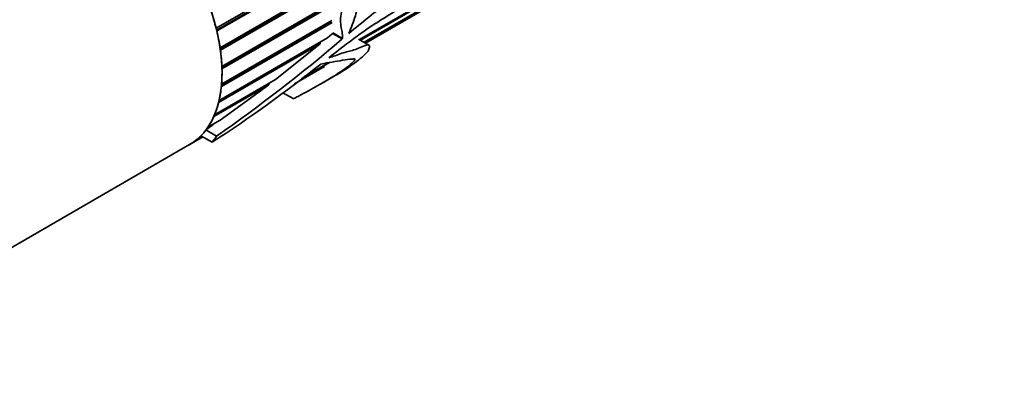
# Model space of a CAD drawing. Units: millimetres. Extents: x 0 to 2441, y 0 to 2739.
# Drawn here: x 2009 to 2084, y 814 to 843 of the extents above; entities that cross this region are included whole.
import ezdxf
from ezdxf import colors
from ezdxf.entities.mleader import LeaderData, LeaderLine
from ezdxf.math import Vec2, Vec3

# ---------------------------------------------------------------- set-up
doc = ezdxf.new("R2010")
doc.units = ezdxf.units.MM
doc.layers.add('DV6_Défaut', color=7, linetype='Continuous')
doc.layers.add('Défaut', color=7, linetype='Continuous')

# ---------------------------------------------------------------- blocks, each defined once
blk = doc.blocks.new('_DOT')
at = {"color": 0}
blk.add_line((0, 0), (-1, 0), dxfattribs=at)
at = {"color": 0, "const_width": 0.333}
blk.add_lwpolyline([(-0.1665, 0, 1), (0.1665, 0, 1)], format="xyb", close=True, dxfattribs=at)
blk = doc.blocks.new('SE5')
at = {"layer": 'DV6_Défaut', "color": 7, "linetype": 'Continuous', "lineweight": 35}
for p, q in [((2035.077, 841.362), (2056.963, 853.997)), ((2056.784, 853.827), (2035.135, 841.328)), ((2035.418, 841.165), (2055.715, 852.883)), ((2055.577, 852.771), (2035.446, 841.148)), ((2035.528, 841.101), (2052.49, 850.895)), ((2024.102, 842.234), (2034.593, 848.291)), ((2024.138, 842.088), (2034.02, 847.794)), ((2034.159, 847.812), (2024.151, 842.034)), ((2024.404, 840.738), (2033.374, 845.917)), ((2024.422, 840.617), (2033.245, 845.711)), ((2033.334, 845.683), (2024.432, 840.544)), ((2024.543, 839.3), (2033.069, 844.223)), ((2024.547, 839.208), (2032.93, 844.048)), ((2033.015, 844.004), (2024.549, 839.116)), ((2032.97, 842.667), (2024.502, 837.777)), ((2024.512, 837.89), (2032.884, 842.724)), ((2024.517, 837.948), (2032.948, 842.815)), ((2024.327, 836.709), (2032.618, 841.496)), ((2032.989, 841.8), (2032.618, 841.496)), ((2033.762, 841.453), (2033.039, 841.87)), ((2035.794, 840.948), (2035.001, 841.405)), ((2032.073, 841.048), (2024.29, 836.555)), ((2024.323, 836.692), (2032.058, 841.157)), ((2032.073, 841.048), (2028.655, 838.307)), ((2032.12, 841.208), (2032.058, 841.157)), ((2032.058, 841.157), (2032.073, 841.048)), ((2030.103, 837.969), (2032.394, 839.292)), ((2032.769, 839.603), (2030.633, 838.37)), ((2030.814, 838.507), (2032.689, 839.589)), ((2032.089, 837.961), (2033.092, 838.54)), ((2028.131, 837.904), (2023.918, 835.471)), ((2023.976, 835.606), (2028.655, 838.307)), ((2028.131, 837.904), (2024.415, 835.206)), ((2028.15, 838.015), (2028.131, 837.904)), ((2029.215, 837.299), (2029.997, 836.847)), ((2023.837, 834.805), (2023.32, 834.449)), ((2023.837, 834.805), (2023.394, 834.549)), ((2023.472, 834.661), (2024.415, 835.206)), ((2023.878, 834.896), (2023.837, 834.805)), ((2022.093, 833.345), (2023.092, 833.921)), ((2023.01, 833.969), (2022.727, 833.805)), ((2022.823, 833.893), (2022.982, 833.985)), ((2023.797, 833.514), (2022.941, 834.008)), ((2024.136, 833.978), (2023.32, 834.449)), ((2000.511, 820.884), (2022.068, 833.33))]:
    blk.add_line(p, q, dxfattribs=at)
at = {"layer": 'DV6_Défaut', "color": 7, "linetype": 'Continuous', "lineweight": 18}
blk.add_line((2033.712, 841.383), (2032.989, 841.8), dxfattribs=at)
at = {"layer": 'DV6_Défaut', "color": 7, "linetype": 'Continuous', "lineweight": 35}
for centre, radius, start, end in [((1953.919, 934.682), 122.767, 304.88677, 310.53843), ((2032.884, 841.929), 0.166, 309.27652, 339.21198), ((2033.609, 841.508), 0.163, 309.53699, 340.17273), ((1966.718, 921.755), 105.093, 302.89682, 308.48046)]:
    blk.add_arc(centre, radius, start, end, dxfattribs=at)
for major_axis, start_param, end_param in [((-6, 10.392), 3.141593, 6.283185), ((6, -10.392), 1.112756, 1.233908), ((6, -10.392), 0.97313, 1.094281), ((6, -10.392), 0.833503, 0.954655), ((6, -10.392), 0.693877, 0.815029), ((6, -10.392), 0.554251, 0.675402), ((6, -10.392), 0.414624, 0.535776), ((6, -10.392), 0.274998, 0.39615), ((6, -10.392), 0.135372, 0.158787), ((6.5, -11.258), 0.213422, 0.285732), ((-6, 10.392), 3.137338, 3.25849)]:
    blk.add_ellipse((2016.068, 843.722), major_axis=major_axis, ratio=0.57735, start_param=start_param, end_param=end_param, dxfattribs=at)
for points, knots in [([(2034.264, 841.838), (2034.43, 842.263), (2034.616, 842.713), (2034.889, 843.625), (2034.943, 844.086), (2035.284, 845.068), (2035.569, 845.517), (2036.138, 846.355), (2036.44, 846.748), (2037.365, 847.894), (2037.977, 848.652), (2038.795, 849.488), (2038.961, 849.648), (2039.216, 849.876), (2039.302, 849.95), (2039.432, 850.058), (2039.476, 850.093), (2039.541, 850.147), (2039.563, 850.164), (2039.595, 850.192), (2039.606, 850.201), (2039.627, 850.221), (2039.606, 850.211), (2039.413, 850.095), (2039.235, 849.973), (2038.866, 849.785), (2038.678, 849.716), (2037.729, 849.393), (2037.01, 848.922), (2035.919, 848.288), (2035.554, 848.08), (2034.907, 847.441), (2034.618, 847.031), (2034.205, 846.104), (2034.102, 845.59), (2033.982, 844.856), (2033.945, 844.615), (2033.857, 844.135), (2033.797, 843.897), (2033.681, 843.425), (2033.634, 843.193), (2033.61, 842.773), (2033.631, 842.589), (2033.68, 842.248), (2033.711, 842.09), (2033.75, 841.858), (2033.762, 841.781), (2033.777, 841.626), (2033.794, 841.554), (2033.762, 841.453)], [0, 0, 0, 0, 0.0625, 0.0625, 0.125, 0.125, 0.1875, 0.1875, 0.25, 0.25, 0.375, 0.375, 0.40625, 0.40625, 0.421875, 0.421875, 0.429688, 0.429688, 0.433594, 0.433594, 0.435547, 0.435547, 0.4375, 0.4375, 0.46875, 0.46875, 0.5, 0.5, 0.625, 0.625, 0.6875, 0.6875, 0.75, 0.75, 0.8125, 0.8125, 0.84375, 0.84375, 0.875, 0.875, 0.90625, 0.90625, 0.9375, 0.9375, 0.96875, 0.96875, 0.984375, 0.984375, 1, 1, 1, 1]), ([(2032.718, 839.962), (2033.765, 840.785), (2034.801, 841.598), (2036.83, 842.962), (2037.831, 843.531), (2039.856, 844.914), (2040.873, 845.7), (2042.386, 846.789), (2042.889, 847.12), (2043.895, 847.824), (2044.398, 848.201), (2045.016, 848.723), (2045.139, 848.83), (2045.32, 849.003), (2045.38, 849.062), (2045.466, 849.163), (2045.496, 849.2), (2045.53, 849.279), (2045.507, 849.299), (2045.379, 849.313), (2045.25, 849.254), (2045.006, 849.158), (2044.882, 849.103), (2044.263, 848.816), (2043.765, 848.551), (2042.263, 847.696), (2041.263, 847.049), (2039.269, 845.721), (2038.274, 845.014), (2036.28, 843.487), (2035.279, 842.675), (2034.264, 841.838)], [0, 0, 0, 0, 0.125, 0.125, 0.25, 0.25, 0.375, 0.375, 0.4375, 0.4375, 0.5, 0.5, 0.515625, 0.515625, 0.523438, 0.523438, 0.527344, 0.527344, 0.53125, 0.53125, 0.546875, 0.546875, 0.5625, 0.5625, 0.625, 0.625, 0.75, 0.75, 0.875, 0.875, 1, 1, 1, 1]), ([(2033.093, 838.54), (2033.252, 838.632), (2033.408, 838.724), (2033.797, 838.958), (2034.023, 839.099), (2034.446, 839.382), (2034.643, 839.526), (2035.036, 839.826), (2035.228, 839.981), (2035.56, 840.287), (2035.693, 840.434), (2035.821, 840.663), (2035.839, 840.758), (2035.837, 840.89), (2035.827, 840.93), (2035.756, 840.967), (2035.692, 840.959), (2035.473, 840.899), (2035.301, 840.823), (2034.963, 840.684), (2034.801, 840.625), (2034.333, 840.475), (2034.043, 840.417), (2033.562, 840.269), (2033.386, 840.194), (2033.046, 840.066), (2032.897, 840.041), (2032.718, 839.962)], [0, 0, 0, 0, 0.052267, 0.052267, 0.131245, 0.131245, 0.210223, 0.210223, 0.289201, 0.289201, 0.368178, 0.368178, 0.447156, 0.447156, 0.486645, 0.486645, 0.526134, 0.526134, 0.605111, 0.605111, 0.684089, 0.684089, 0.842045, 0.842045, 0.921022, 0.921022, 1, 1, 1, 1]), ([(2032.112, 839.487), (2032.419, 839.555), (2032.701, 839.597), (2033.248, 839.685), (2033.519, 839.736), (2034.031, 839.827), (2034.271, 839.865), (2034.51, 839.875), (2034.554, 839.875), (2034.647, 839.881), (2034.693, 839.884), (2034.749, 839.832), (2034.635, 839.695), (2034.177, 839.276), (2033.734, 838.97), (2032.821, 838.389), (2032.354, 838.111), (2031.41, 837.574), (2030.941, 837.31), (2030.346, 837.005), (2030.223, 836.943), (2030.058, 836.868), (2030.003, 836.845), (2029.996, 836.848)], [0, 0, 0, 0, 0.1356828, 0.1356828, 0.2713655, 0.2713655, 0.4070483, 0.4070483, 0.440969, 0.440969, 0.4748897, 0.4748897, 0.5427311, 0.5427311, 0.6784138, 0.6784138, 0.8140966, 0.8140966, 0.9497794, 0.9497794, 0.9837001, 0.9837001, 1, 1, 1, 1])]:
    blk.add_open_spline(points, degree=3, knots=knots, dxfattribs=at)
blk.add_open_spline([(2023.394, 834.549), (2023.358, 834.498), (2023.32, 834.449)], degree=2, dxfattribs=at)

msp = doc.modelspace()

# ---------------------------------------------------------------- block references
at = {"layer": 'Défaut'}
msp.add_blockref('SE5', (0, 0), dxfattribs=at)

# ---------------------------------------------------------------- leaders
at = {"layer": 'Défaut', "color": 7, "linetype": 'Continuous', "lineweight": 18}
ml = msp.add_multileader_mtext('Standard', dxfattribs=at)
ml.set_content('{\\pxsm0.9;\\fSolid Edge ISO|b1||i0||c0|p34;\\W1.;17/09/2019\\P}', color=256)
ml.set_leader_properties()
ml.set_arrow_properties(name='DOT')
ml.build(insert=Vec2(0, 0))
ml.multileader.update_dxf_attribs({"leader_type": 0, "dogleg_length": 0, "arrow_head_size": 12})
ctx = ml.context
ctx.base_point, ctx.char_height, ctx.arrow_head_size, ctx.landing_gap_size = Vec3(2353.341, 2730.007), 12, 12, 4.2
notes = []
notes.append((ctx, [(0, (0, 0, 0), (0, 0), (1, 0), 1, [])]))
ctx.mtext.insert = Vec3(2355.341, 2736.127)
for ctx, leaders in notes:
    for number, flags, end, landing, length, lines in leaders:
        leader = LeaderData()
        leader.index, (leader.has_last_leader_line, leader.has_dogleg_vector, leader.attachment_direction) = number, flags
        leader.last_leader_point, leader.dogleg_vector, leader.dogleg_length = Vec3(end), Vec3(landing), length
        for number, points, colour, breaks in lines:
            line = LeaderLine()
            line.index, line.vertices, line.color, line.breaks = number, Vec3.list(points), colors.encode_raw_color(colour), breaks
            leader.lines.append(line)
        ctx.leaders.append(leader)

doc.saveas('drawing.dxf')
